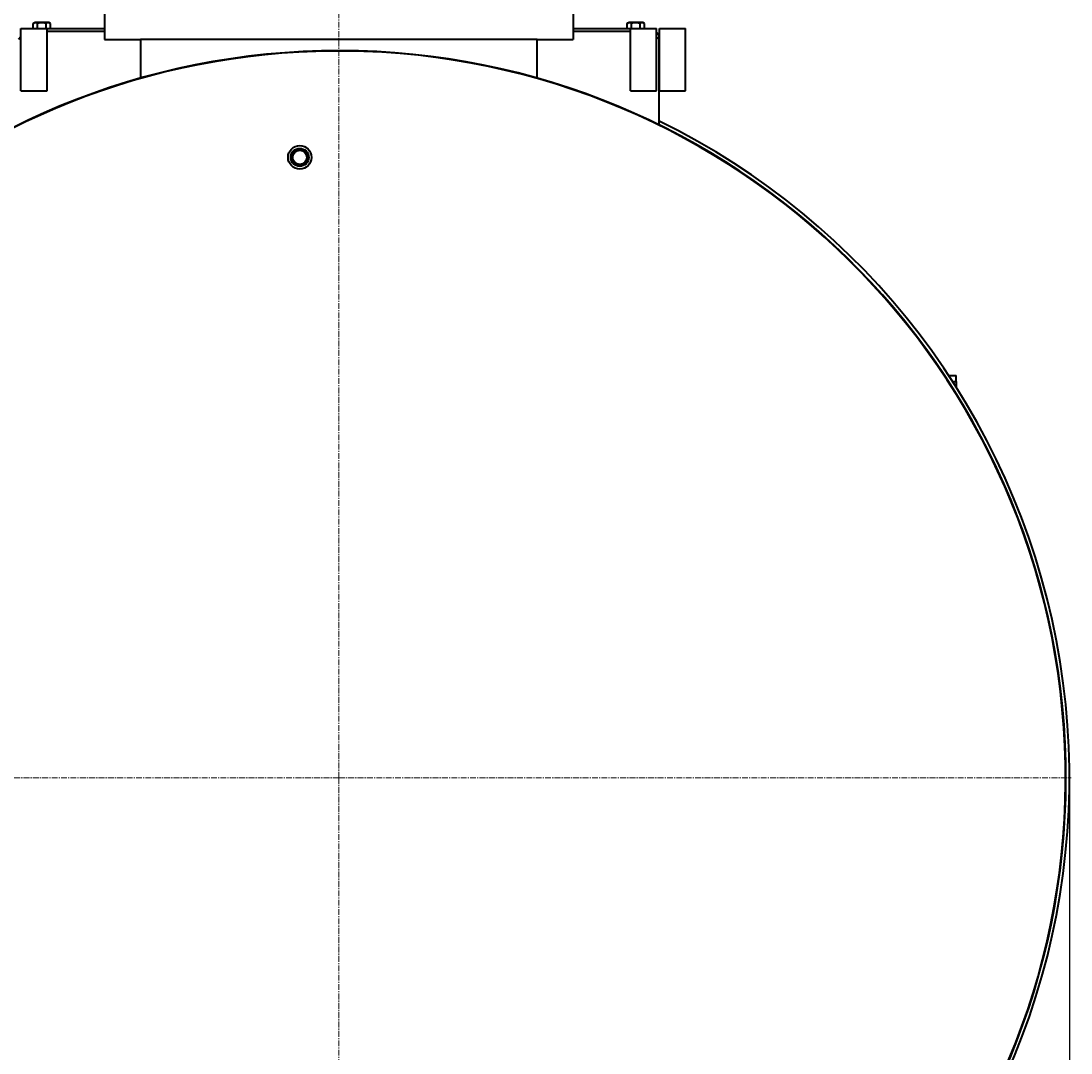
# Model space of a CAD drawing. Units: millimetres. Extents: x -1793 to 4881, y -4659 to 1836.
# Drawn here: x 3123 to 4467, y -3567 to -2247 of the extents above; entities that cross this region are included whole.
import ezdxf

# ---------------------------------------------------------------- set-up
doc = ezdxf.new("R2010")
doc.units = ezdxf.units.MM
for name, pattern in [('K5LT_AXLED', [12, 7.5, -1.5, 1.5, -1.5]), ('K5LT_BASIC', [0]), ('K5LT_THIN', [0])]:
    doc.linetypes.add(name, pattern=pattern)
doc.layers.add('Системный слой', color=7, linetype='Continuous')
doc.styles.add('KDIMTEXTSTYLE', font='GOST_AU.SHX', dxfattribs={"width": 0.96, "oblique": 15, "height": 5})
doc.dimstyles.new('KDIMSTYLE (1.00)', dxfattribs={"dimtxt": 5, "dimasz": 1, "dimexe": 2, "dimexo": 0, "dimgap": 1, "dimtad": 1, "dimtxsty": 'KDIMTEXTSTYLE', "dimsah": 1, "dimcen": 0, "dimdle": 1, "dimadec": 0, "dimazin": 0, "dimtfac": 0.667, "dimtmove": 0, "dimatfit": 3, "dimfxl": 1, "dimtvp": 1, "dimtolj": 1, "dimtzin": 0, "dimarcsym": 0})

# ---------------------------------------------------------------- blocks, each defined once
blk = doc.blocks.new('KDIMARROW_01')
at = {"layer": 'Системный слой'}
blk.add_hatch(color=0, dxfattribs=at).paths.add_polyline_path([(0, 0), (-5, 0.7), (-4.5, 0), (-5, -0.7)])
at = {"layer": 'Системный слой', "color": 0, "linetype": 'K5LT_THIN', "lineweight": 20}
for p, q in [((-4.5, 0), (-5, 0.7)), ((-5, 0.7), (0, 0)), ((0, 0), (-5, -0.7)), ((-5, -0.7), (-4.5, 0)), ((0, 0), (-1, 0))]:
    blk.add_line(p, q, dxfattribs=at)
blk = doc.blocks.new('U17')
at = {"layer": 'Системный слой', "color": 30, "linetype": 'K5LT_AXLED', "lineweight": 20, "true_color": 0xff8000}
for q in [(3530, -1477.1), (2593, -3215.1), (3530, -4432.1), (4467, -3215.1)]:
    blk.add_line((3530, -3215.1), q, dxfattribs=at)
blk = doc.blocks.new('U16')
at = {"layer": 'Системный слой', "color": 150, "linetype": 'K5LT_BASIC', "lineweight": 40, "true_color": 0x0080ff}
for p, q in [((3230, -2230.6), (3230, -2268.3)), ((3830, -2230.6), (3830, -2268.3)), ((3123.2, -2336.1), (3123.2, -2256.1)), ((3123.2, -2256.1), (3140, -2256.1)), ((3139, -2249.7), (3141, -2248.6)), ((3139, -2256.1), (3139, -2249.7)), ((3140, -2256.1), (3156.7, -2256.1)), ((3159, -2248.6), (3141, -2248.6)), ((3144.5, -2256.1), (3144.5, -2249.7)), ((3155.5, -2256.1), (3155.5, -2249.7)), ((3156.7, -2256.1), (3230, -2256.1)), ((3156.7, -2336.1), (3156.7, -2256.1)), ((3161, -2249.7), (3159, -2248.6)), ((3161, -2256.1), (3161, -2249.7)), ((3830, -2256.1), (3903.2, -2256.1)), ((3899, -2249.7), (3901, -2248.6)), ((3899, -2256.1), (3899, -2249.7)), ((3919, -2248.6), (3901, -2248.6)), ((3903.2, -2336.1), (3903.2, -2256.1)), ((3903.2, -2256.1), (3920, -2256.1)), ((3904.5, -2256.1), (3904.5, -2249.7)), ((3915.5, -2256.1), (3915.5, -2249.7)), ((3921, -2249.7), (3919, -2248.6)), ((3920, -2256.1), (3936.7, -2256.1)), ((3921, -2256.1), (3921, -2249.7)), ((3936.7, -2336.1), (3936.7, -2256.1)), ((3940.2, -2336.1), (3940.2, -2256.1)), ((3940.2, -2256.1), (3957, -2256.1)), ((3957, -2256.1), (3973.7, -2256.1)), ((3973.7, -2336.1), (3973.7, -2256.1)), ((3123.2, -2266.8), (3120, -2270.1)), ((3230, -2260.1), (3156.7, -2260.1)), ((3230, -2268.3), (3230, -2270.1)), ((3230, -2270.1), (3276, -2270.1)), ((3276, -2270.1), (3276, -2319.9)), ((3784, -2270.1), (3276, -2270.1)), ((3784, -2270.1), (3830, -2270.1)), ((3784, -2319.9), (3784, -2270.1)), ((3903.2, -2260.1), (3830, -2260.1)), ((3830, -2268.3), (3830, -2270.1)), ((3940, -2270.1), (3936.7, -2266.8)), ((3940, -2267.6), (3940, -2270.1)), ((3940, -2379.8), (3940, -2270.1)), ((3123.2, -2336.1), (3140, -2336.1)), ((3140, -2336.1), (3156.7, -2336.1)), ((3903.2, -2336.1), (3920, -2336.1)), ((3920, -2336.1), (3936.7, -2336.1)), ((3940.2, -2336.1), (3957, -2336.1)), ((3957, -2336.1), (3973.7, -2336.1)), ((4310.4, -2700.1), (4320, -2700.1)), ((4320, -2708.1), (4320, -2700.1)), ((4315.6, -2708.1), (4320, -2708.1)), ((4320, -2708.1), (4320, -2714.9))]:
    blk.add_line(p, q, dxfattribs=at)
for radius in [15, 11.5, 10, 9]:
    blk.add_circle((3480, -2421.1), radius, dxfattribs=at)
for centre, radius, start, end in [((3932.5, -2267.6), 7.5, 0, 55.4819), ((3530, -3215.1), 930.5, 274.0711, 180), ((3530, -3215.1), 930, 89.0758, 256.6333), ((3530, -3215.1), 930, 274.0843, 90.9242), ((3530, -3215.1), 935, 317.6441, 63.9916), ((3530, -3215.1), 930.5, 180, 256.6406)]:
    blk.add_arc(centre, radius, start, end, dxfattribs=at)
at = {"layer": 'Системный слой', "color": 7, "linetype": 'K5LT_THIN', "lineweight": 20}
blk.add_arc((3480, -2421.1), 10.5, 70, 340, dxfattribs=at)
at = {"layer": 'Системный слой', "color": 150, "linetype": 'K5LT_BASIC', "lineweight": 40, "true_color": 0x0080ff}
for points, knots in [([(3144.5, -2249.7), (3144.3, -2249.5), (3143.9, -2249.3), (3143.3, -2249.1), (3142.9, -2249), (3142.5, -2248.9), (3142.2, -2248.9), (3141.8, -2248.8), (3141.4, -2248.8), (3141, -2248.9), (3140.6, -2249), (3140.1, -2249.2), (3139.5, -2249.4), (3139.1, -2249.6), (3139, -2249.7)], [0, 0, 0, 0, 2.031939, 3.311633, 4.396645, 5.423589, 6.350589, 7.49983, 8.533187, 9.335775, 10.524184, 11.684847, 13.915004, 15, 15, 15, 15]), ([(3155.5, -2249.7), (3155.2, -2249.6), (3154.6, -2249.4), (3153.4, -2249.2), (3152.2, -2249), (3151.3, -2248.9), (3150.7, -2248.9), (3150.4, -2248.8), (3150.1, -2248.8), (3149.8, -2248.8), (3149.5, -2248.8), (3149, -2248.9), (3148.4, -2248.9), (3147.4, -2249), (3146.4, -2249.2), (3145.3, -2249.5), (3144.8, -2249.6), (3144.5, -2249.7)], [0, 0, 0, 0, 3.152296, 8.024027, 14.430358, 17.4743, 18.996271, 20.518242, 21.409855, 22.301468, 24.084694, 25.867919, 27.651145, 31.792504, 37.072525, 40.536262, 44, 44, 44, 44]), ([(3161, -2249.7), (3160.7, -2249.5), (3160.3, -2249.3), (3159.8, -2249.1), (3159.4, -2249), (3159, -2248.9), (3158.6, -2248.9), (3158.2, -2248.8), (3157.9, -2248.8), (3157.5, -2248.9), (3157.1, -2249), (3156.5, -2249.2), (3156, -2249.4), (3155.6, -2249.6), (3155.5, -2249.7)], [0, 0, 0, 0, 2.031939, 3.311633, 4.396645, 5.423589, 6.350589, 7.49983, 8.533187, 9.335775, 10.524184, 11.684847, 13.915004, 15, 15, 15, 15]), ([(3904.5, -2249.7), (3904.3, -2249.5), (3903.9, -2249.3), (3903.3, -2249.1), (3902.9, -2249), (3902.5, -2248.9), (3902.2, -2248.9), (3901.8, -2248.8), (3901.4, -2248.8), (3901, -2248.9), (3900.6, -2249), (3900.1, -2249.2), (3899.5, -2249.4), (3899.1, -2249.6), (3899, -2249.7)], [0, 0, 0, 0, 2.031939, 3.311633, 4.396645, 5.423589, 6.350589, 7.49983, 8.533187, 9.335775, 10.524184, 11.684847, 13.915004, 15, 15, 15, 15]), ([(3915.5, -2249.7), (3915.2, -2249.6), (3914.6, -2249.4), (3913.4, -2249.2), (3912.2, -2249), (3911.3, -2248.9), (3910.7, -2248.9), (3910.4, -2248.8), (3910.1, -2248.8), (3909.8, -2248.8), (3909.5, -2248.8), (3909, -2248.9), (3908.4, -2248.9), (3907.4, -2249), (3906.4, -2249.2), (3905.3, -2249.5), (3904.8, -2249.6), (3904.5, -2249.7)], [0, 0, 0, 0, 3.152296, 8.024027, 14.430358, 17.4743, 18.996271, 20.518242, 21.409855, 22.301468, 24.084694, 25.867919, 27.651145, 31.792504, 37.072525, 40.536262, 44, 44, 44, 44]), ([(3921, -2249.7), (3920.7, -2249.5), (3920.3, -2249.3), (3919.8, -2249.1), (3919.4, -2249), (3919, -2248.9), (3918.6, -2248.9), (3918.2, -2248.8), (3917.9, -2248.8), (3917.5, -2248.9), (3917.1, -2249), (3916.5, -2249.2), (3916, -2249.4), (3915.6, -2249.6), (3915.5, -2249.7)], [0, 0, 0, 0, 2.031939, 3.311633, 4.396645, 5.423589, 6.350589, 7.49983, 8.533187, 9.335775, 10.524184, 11.684847, 13.915004, 15, 15, 15, 15])]:
    blk.add_open_spline(points, degree=3, knots=knots, dxfattribs=at)
at = {"layer": 'Системный слой'}
blk.add_blockref('U17', (0, 0), dxfattribs=at)

msp = doc.modelspace()

# ---------------------------------------------------------------- block references
at = {"layer": 'Системный слой'}
msp.add_blockref('U16', (0, 0), dxfattribs=at)

# ---------------------------------------------------------------- dimensions: what is measured, and where the dimension line sits
at = {"layer": 'Системный слой', "color": 7}
msp.add_linear_dim(base=(4464.988, -4657.282), p1=(2192.988, -2855.063), p2=(4464.988, -3215.063), location=(3439.988, -4657.282), dimstyle='KDIMSTYLE (1.00)', override={"dimexo": 0, "dimpost": '\\H75.0;\\W0.965;\\Q15;<>', "dimblk1": 'KDIMARROW_01', "dimblk2": 'KDIMARROW_01', "dimse1": 0, "dimse2": 0, "dimclrt": 7, "dimtolj": 1}, dxfattribs=at).render()

doc.saveas('drawing.dxf')
